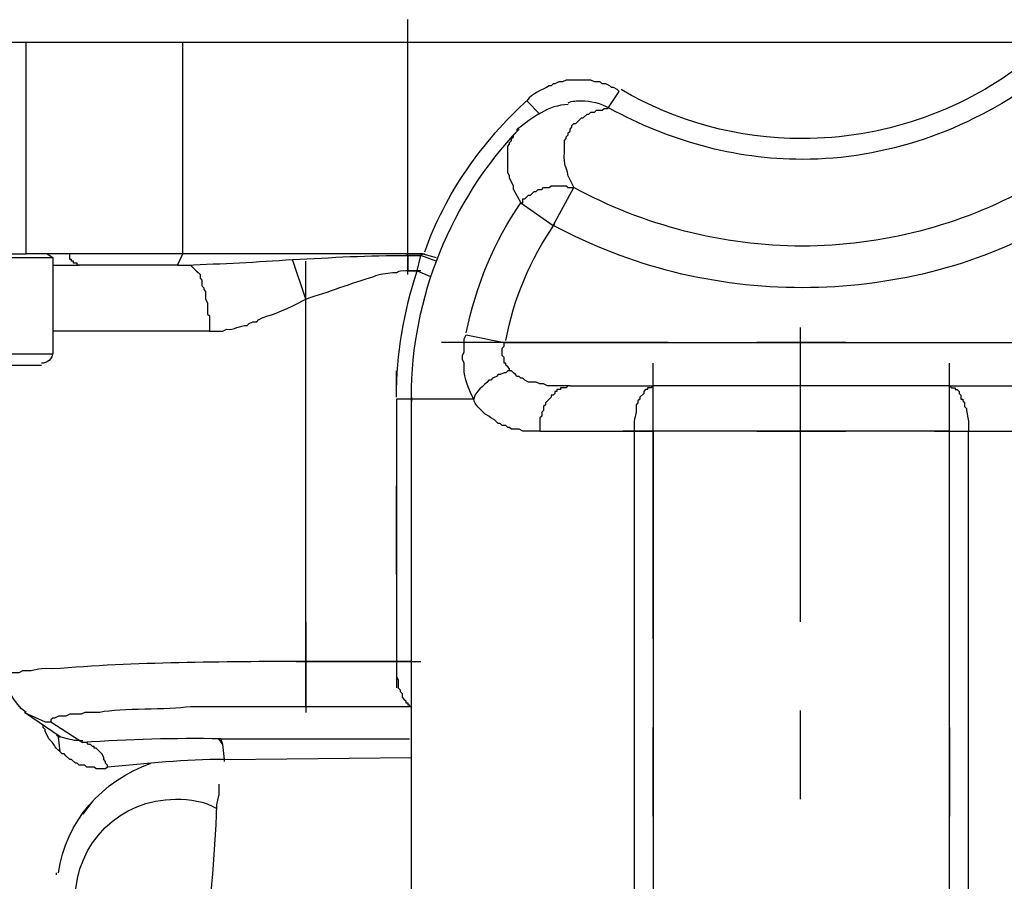
# Model space of a CAD drawing. Extents: x -11 to 407, y -173 to 268.
# Drawn here: x 54 to 98, y 218 to 257 of the extents above; entities that cross this region are included whole.
import ezdxf

# ---------------------------------------------------------------- set-up
doc = ezdxf.new("R2010")
doc.units = 0
doc.layers.add('EBENE_1', color=160, linetype='Continuous')

# ---------------------------------------------------------------- blocks, each defined once
blk = doc.blocks.new('AI9-BLK1')
at = {"layer": 'EBENE_1', "color": 7}
for p, q in [((-31.367, 48.761), (-31.367, 51.619)), ((-37.696, 51.365), (-35.643, 51.365)), ((-35.643, 51.365), (-33.886, 51.365)), ((-35.643, 48.994), (-35.643, 51.365)), ((-35.029, 51.365), (-34.881, 51.365)), ((-34.881, 51.365), (-30.457, 51.365)), ((-34.584, 51.365), (-30.182, 51.365)), ((-33.886, 51.365), (-31.367, 51.365)), ((-33.886, 48.994), (-33.886, 51.365)), ((-31.367, 51.365), (-22.54, 51.365)), ((-31.367, 48.994), (-31.367, 51.365)), ((-29.039, 51.365), (-28.89, 51.365)), ((-28.89, 51.365), (-24.869, 51.365)), ((-28.615, 51.365), (-25.271, 51.365)), ((-29.123, 50.624), (-28.996, 50.814)), ((-29.885, 50.56), (-30.033, 50.709)), ((-29.568, 49.862), (-29.504, 49.735)), ((-30.182, 49.714), (-30.097, 49.566)), ((-29.737, 49.312), (-29.504, 49.735)), ((-30.097, 49.566), (-29.737, 49.312)), ((-37.696, 48.994), (-35.643, 48.994)), ((-36.108, 48.951), (-35.346, 48.951)), ((-35.156, 48.994), (-35.643, 48.994)), ((-35.41, 48.994), (-35.346, 48.951)), ((-35.346, 48.951), (-35.346, 47.872)), ((-33.886, 48.994), (-35.156, 48.994)), ((-33.949, 48.867), (-33.886, 48.994)), ((-31.367, 48.994), (-33.886, 48.994)), ((-32.51, 48.486), (-32.658, 48.931)), ((-32.51, 47.872), (-32.51, 48.909)), ((-31.388, 48.994), (-31.176, 48.994)), ((-31.367, 48.973), (-31.367, 48.994)), ((-31.198, 48.994), (-31.367, 48.994)), ((-31.367, 48.973), (-31.219, 48.973)), ((-31.367, 48.973), (-31.367, 48.803)), ((-31.261, 48.803), (-31.219, 48.973)), ((-31.198, 48.994), (-31.219, 48.973)), ((-31.049, 48.909), (-31.219, 48.973)), ((-31.198, 48.994), (-31.049, 48.951)), ((-35.346, 48.867), (-35.156, 48.867)), ((-35.156, 48.867), (-35.05, 48.867)), ((-33.949, 48.867), (-35.05, 48.867)), ((-33.949, 48.867), (-33.843, 48.867)), ((-31.219, 48.803), (-31.388, 48.803)), ((-31.367, 48.803), (-31.261, 48.803)), ((-31.261, 48.803), (-31.113, 48.74)), ((-32.51, 44.422), (-32.51, 48.486)), ((-26.964, 44.866), (-26.964, 48.168)), ((-33.59, 48.126), (-35.346, 48.126)), ((-30.711, 48.084), (-30.287, 47.999)), ((-28.446, 47.999), (-30.986, 47.999)), ((-30.287, 47.999), (-23.62, 47.999)), ((-26.456, 47.999), (-27.451, 47.999)), ((-25.461, 47.999), (-22.943, 47.999)), ((-36.108, 47.872), (-35.346, 47.872)), ((-28.615, 44.676), (-28.615, 47.766)), ((-25.292, 44.676), (-25.292, 47.766)), ((-31.494, 47.385), (-31.494, 47.682)), ((-29.547, 47.512), (-28.615, 47.512)), ((-25.292, 47.512), (-28.615, 47.512)), ((-28.615, 47.004), (-28.615, 47.512)), ((-25.292, 47.512), (-24.361, 47.512)), ((-31.494, 47.364), (-31.494, 44.422)), ((-31.325, 47.364), (-31.494, 47.364)), ((-31.325, 39.384), (-31.325, 47.364)), ((-30.626, 47.364), (-31.325, 47.364)), ((-29.885, 47.004), (-28.827, 47.004)), ((-28.446, 47.004), (-28.954, 47.004)), ((-28.827, 47.004), (-28.827, 39.384)), ((-28.827, 47.004), (-28.615, 47.004)), ((-25.292, 47.004), (-28.615, 47.004)), ((-28.615, 47.004), (-28.615, 39.384)), ((-27.451, 47.004), (-26.456, 47.004)), ((-25.461, 47.004), (-24.954, 47.004)), ((-25.292, 39.384), (-25.292, 47.004)), ((-25.292, 47.004), (-25.08, 47.004)), ((-25.08, 39.384), (-25.08, 47.004)), ((-25.08, 47.004), (-24.022, 47.004)), ((-32.51, 45.882), (-32.51, 46.877)), ((-31.494, 45.395), (-31.494, 46.391)), ((-32.51, 44.866), (-32.51, 43.85)), ((-32.616, 44.422), (-31.219, 44.422)), ((-31.494, 44.422), (-32.51, 44.422)), ((-32.51, 43.914), (-32.51, 44.422)), ((-31.325, 44.422), (-31.494, 44.422)), ((-31.494, 44.401), (-31.494, 44.126)), ((-35.262, 43.575), (-35.664, 43.85)), ((-31.325, 43.914), (-32.51, 43.914)), ((-26.964, 42.877), (-26.964, 43.872)), ((-35.367, 43.745), (-35.008, 43.512)), ((-28.615, 42.686), (-28.615, 43.681)), ((-25.292, 43.681), (-25.292, 42.686)), ((-35.283, 43.575), (-35.262, 43.575)), ((-33.462, 43.554), (-31.346, 43.554)), ((-33.42, 43.321), (-31.325, 43.343)), ((-33.42, 43.3), (-33.42, 43.321)), ((-33.42, 43.3), (-33.42, 43.321)), ((-33.484, 43.046), (-33.484, 42.919)), ((-33.484, 43.046), (-33.484, 42.919)), ((-34.902, 42.856), (-35.008, 42.707)), ((-33.505, 42.813), (-33.484, 42.919)), ((-33.505, 42.813), (-33.484, 42.919)), ((-33.505, 42.771), (-33.505, 42.813)), ((-35.304, 42.03), (-35.304, 42.051))]:
    blk.add_line(p, q, dxfattribs=at)
for points in [[(-30.097, 49.566), (-30.076, 49.566), (-30.076, 49.608), (-30.055, 49.608), (-30.012, 49.65), (-29.991, 49.65), (-29.949, 49.693), (-29.928, 49.693), (-29.906, 49.714), (-29.864, 49.714), (-29.843, 49.735), (-29.779, 49.735), (-29.758, 49.756), (-29.589, 49.756), (-29.568, 49.735), (-29.504, 49.735)], [(-35.05, 48.867), (-35.071, 48.867), (-35.071, 48.888), (-35.113, 48.888), (-35.113, 48.909), (-35.135, 48.909), (-35.135, 48.931), (-35.156, 48.931), (-35.156, 48.994)], [(-33.843, 48.867), (-33.801, 48.867), (-33.738, 48.803), (-33.716, 48.782), (-33.695, 48.761), (-33.695, 48.719), (-33.674, 48.698), (-33.674, 48.634), (-33.653, 48.613), (-33.653, 48.592), (-33.632, 48.57), (-33.632, 48.486), (-33.611, 48.444), (-33.611, 48.317), (-33.59, 48.296), (-33.59, 48.126)], [(-30.224, 47.682), (-30.224, 47.703), (-30.245, 47.724), (-30.266, 47.745), (-30.266, 47.766), (-30.287, 47.766), (-30.287, 47.83), (-30.309, 47.851), (-30.309, 47.935), (-30.287, 47.957), (-30.287, 47.999)], [(-37.357, 47.745), (-36.151, 47.745), (-35.473, 47.745)], [(-31.494, 44.422), (-31.494, 44.253), (-31.473, 44.21), (-31.473, 44.126), (-31.452, 44.104), (-31.452, 44.083), (-31.43, 44.062), (-31.43, 44.02), (-31.409, 43.998), (-31.388, 43.978), (-31.388, 43.956), (-31.367, 43.956), (-31.367, 43.935), (-31.346, 43.935), (-31.346, 43.914)], [(-35.664, 43.85), (-35.431, 43.745), (-35.367, 43.745)], [(-35.262, 43.406), (-35.283, 43.575), (-35.304, 43.596)], [(-34.732, 43.237), (-34.732, 43.258), (-34.754, 43.279), (-34.754, 43.3), (-34.775, 43.321), (-34.775, 43.343), (-34.796, 43.385), (-34.817, 43.406), (-34.838, 43.427), (-34.859, 43.448), (-34.881, 43.448), (-34.881, 43.469), (-34.902, 43.469), (-34.923, 43.491), (-34.944, 43.491), (-34.965, 43.512), (-35.008, 43.512)], [(-33.42, 43.321), (-33.441, 43.491), (-33.484, 43.554)], [(-33.42, 43.321), (-33.441, 43.491), (-33.462, 43.554)], [(-34.732, 43.237), (-34.754, 43.216), (-34.859, 43.216), (-34.881, 43.237), (-34.965, 43.237), (-34.986, 43.258), (-35.05, 43.258), (-35.071, 43.279), (-35.092, 43.279), (-35.135, 43.321), (-35.156, 43.321), (-35.198, 43.364), (-35.219, 43.385), (-35.24, 43.385), (-35.262, 43.406)]]:
    blk.add_lwpolyline(points, dxfattribs=at)
for points, knots in [([(-24.488, 51.11), (-25.186, 50.581), (-26.054, 50.285), (-26.943, 50.285), (-27.663, 50.285), (-28.361, 50.476), (-28.975, 50.835)], [0, 0, 0, 0, 1, 1, 1, 2, 2, 2, 2]), ([(-28.996, 50.814), (-28.996, 50.814), (-29.017, 50.835), (-29.017, 50.835), (-29.017, 50.835), (-29.06, 50.857), (-29.06, 50.857), (-29.06, 50.857), (-29.081, 50.857), (-29.081, 50.857), (-29.081, 50.857), (-29.102, 50.878), (-29.102, 50.878), (-29.102, 50.878), (-29.144, 50.899), (-29.144, 50.899), (-29.144, 50.899), (-29.187, 50.899), (-29.187, 50.899), (-29.187, 50.899), (-29.208, 50.92), (-29.208, 50.92), (-29.208, 50.92), (-29.271, 50.92), (-29.271, 50.92), (-29.271, 50.92), (-29.314, 50.941), (-29.314, 50.941), (-29.314, 50.941), (-29.377, 50.941), (-29.377, 50.941), (-29.427, 50.941), (-29.476, 50.941), (-29.526, 50.941), (-29.526, 50.941), (-29.589, 50.941), (-29.589, 50.941), (-29.589, 50.941), (-29.631, 50.92), (-29.631, 50.92), (-29.631, 50.92), (-29.674, 50.92), (-29.674, 50.92), (-29.674, 50.92), (-29.716, 50.899), (-29.716, 50.899), (-29.716, 50.899), (-29.737, 50.899), (-29.737, 50.899), (-29.737, 50.899), (-29.758, 50.878), (-29.758, 50.878), (-29.758, 50.878), (-29.779, 50.878), (-29.779, 50.878), (-29.867, 50.82), (-29.966, 50.802), (-30.033, 50.709)], [0, 0, 0, 0, 1, 1, 1, 2, 2, 2, 3, 3, 3, 4, 4, 4, 5, 5, 5, 6, 6, 6, 7, 7, 7, 8, 8, 8, 9, 9, 9, 10, 10, 10, 11, 11, 11, 12, 12, 12, 13, 13, 13, 14, 14, 14, 15, 15, 15, 16, 16, 16, 17, 17, 17, 18, 18, 18, 19, 19, 19, 19]), ([(-24.34, 50.92), (-25.102, 50.37), (-26.012, 50.052), (-26.943, 50.052), (-27.705, 50.052), (-28.446, 50.264), (-29.102, 50.624)], [0, 0, 0, 0, 1, 1, 1, 2, 2, 2, 2]), ([(-29.568, 50.687), (-29.526, 50.709), (-29.462, 50.709), (-29.42, 50.709), (-29.314, 50.709), (-29.208, 50.687), (-29.102, 50.624)], [0, 0, 0, 0, 1, 1, 1, 2, 2, 2, 2]), ([(-29.568, 49.862), (-29.592, 50.01), (-29.619, 49.948), (-29.61, 50.137), (-29.61, 50.179), (-29.61, 50.222), (-29.61, 50.264), (-29.61, 50.264), (-29.589, 50.285), (-29.589, 50.285), (-29.589, 50.285), (-29.589, 50.306), (-29.589, 50.306), (-29.589, 50.306), (-29.568, 50.328), (-29.568, 50.328), (-29.568, 50.328), (-29.568, 50.348), (-29.568, 50.348), (-29.568, 50.348), (-29.547, 50.37), (-29.547, 50.37), (-29.547, 50.37), (-29.547, 50.391), (-29.547, 50.391), (-29.547, 50.391), (-29.526, 50.412), (-29.526, 50.412), (-29.526, 50.412), (-29.526, 50.433), (-29.526, 50.433), (-29.526, 50.433), (-29.504, 50.454), (-29.504, 50.454), (-29.504, 50.454), (-29.483, 50.454), (-29.483, 50.454), (-29.483, 50.454), (-29.42, 50.518), (-29.42, 50.518), (-29.42, 50.518), (-29.398, 50.518), (-29.398, 50.518), (-29.398, 50.518), (-29.356, 50.56), (-29.356, 50.56), (-29.356, 50.56), (-29.335, 50.56), (-29.335, 50.56), (-29.335, 50.56), (-29.314, 50.581), (-29.314, 50.581), (-29.314, 50.581), (-29.271, 50.581), (-29.271, 50.581), (-29.271, 50.581), (-29.25, 50.603), (-29.25, 50.603), (-29.25, 50.603), (-29.187, 50.603), (-29.187, 50.603), (-29.187, 50.603), (-29.166, 50.624), (-29.166, 50.624), (-29.166, 50.624), (-29.123, 50.624), (-29.123, 50.624)], [0, 0, 0, 0, 1, 1, 1, 2, 2, 2, 3, 3, 3, 4, 4, 4, 5, 5, 5, 6, 6, 6, 7, 7, 7, 8, 8, 8, 9, 9, 9, 10, 10, 10, 11, 11, 11, 12, 12, 12, 13, 13, 13, 14, 14, 14, 15, 15, 15, 16, 16, 16, 17, 17, 17, 18, 18, 18, 19, 19, 19, 20, 20, 20, 21, 21, 21, 22, 22, 22, 22]), ([(-31.325, 47.385), (-31.325, 47.321), (-31.325, 47.321), (-31.325, 47.385), (-31.325, 48.507), (-30.88, 49.587), (-30.118, 50.391)], [0, 0, 0, 0, 1, 1, 1, 2, 2, 2, 2]), ([(-30.182, 49.714), (-30.182, 49.714), (-30.182, 49.756), (-30.182, 49.756), (-30.182, 49.756), (-30.224, 49.841), (-30.224, 49.841), (-30.224, 49.841), (-30.224, 49.862), (-30.224, 49.862), (-30.224, 49.862), (-30.245, 49.904), (-30.245, 49.904), (-30.245, 49.904), (-30.245, 49.925), (-30.245, 49.925), (-30.245, 49.989), (-30.245, 50.052), (-30.245, 50.116), (-30.245, 50.116), (-30.245, 50.2), (-30.245, 50.2), (-30.245, 50.2), (-30.224, 50.222), (-30.224, 50.222), (-30.224, 50.222), (-30.224, 50.243), (-30.224, 50.243), (-30.224, 50.243), (-30.203, 50.264), (-30.203, 50.264), (-30.203, 50.264), (-30.203, 50.285), (-30.203, 50.285), (-30.203, 50.285), (-30.182, 50.306), (-30.182, 50.306), (-30.182, 50.306), (-30.182, 50.328), (-30.182, 50.328), (-30.182, 50.328), (-30.16, 50.348), (-30.16, 50.348), (-30.16, 50.348), (-30.139, 50.37), (-30.139, 50.37), (-30.139, 50.37), (-30.139, 50.391), (-30.139, 50.391)], [0, 0, 0, 0, 1, 1, 1, 2, 2, 2, 3, 3, 3, 4, 4, 4, 5, 5, 5, 6, 6, 6, 7, 7, 7, 8, 8, 8, 9, 9, 9, 10, 10, 10, 11, 11, 11, 12, 12, 12, 13, 13, 13, 14, 14, 14, 15, 15, 15, 16, 16, 16, 16]), ([(-24.403, 49.735), (-25.165, 49.312), (-26.054, 49.079), (-26.943, 49.079), (-27.832, 49.079), (-28.721, 49.312), (-29.504, 49.735)], [0, 0, 0, 0, 1, 1, 1, 2, 2, 2, 2]), ([(-24.17, 49.312), (-25.017, 48.846), (-25.969, 48.613), (-26.943, 48.613), (-27.917, 48.613), (-28.869, 48.846), (-29.737, 49.312)], [0, 0, 0, 0, 1, 1, 1, 2, 2, 2, 2]), ([(-32.51, 48.486), (-32.254, 48.567), (-32, 48.66), (-31.748, 48.74), (-31.684, 48.767), (-31.607, 48.775), (-31.536, 48.782), (-31.428, 48.776), (-31.53, 48.813), (-31.367, 48.803)], [0, 0, 0, 0, 1, 1, 1, 2, 2, 2, 3, 3, 3, 3]), ([(-33.59, 48.126), (-33.59, 48.126), (-33.441, 48.126), (-33.441, 48.126), (-33.441, 48.126), (-33.399, 48.147), (-33.399, 48.147), (-33.316, 48.136), (-33.247, 48.193), (-33.166, 48.19), (-33.166, 48.19), (-33.145, 48.211), (-33.145, 48.211), (-33.145, 48.211), (-33.103, 48.232), (-33.103, 48.232), (-33.103, 48.232), (-33.06, 48.232), (-33.06, 48.232), (-33.06, 48.232), (-33.039, 48.253), (-33.039, 48.253), (-33.039, 48.253), (-32.997, 48.274), (-32.997, 48.274), (-32.997, 48.274), (-32.933, 48.296), (-32.933, 48.296), (-32.853, 48.316), (-32.581, 48.44), (-32.51, 48.486)], [0, 0, 0, 0, 1, 1, 1, 2, 2, 2, 3, 3, 3, 4, 4, 4, 5, 5, 5, 6, 6, 6, 7, 7, 7, 8, 8, 8, 9, 9, 9, 10, 10, 10, 10]), ([(-30.626, 47.364), (-30.671, 47.443), (-30.743, 47.619), (-30.732, 47.703), (-30.732, 47.703), (-30.732, 47.766), (-30.732, 47.766), (-30.732, 47.766), (-30.753, 47.809), (-30.753, 47.809), (-30.753, 47.809), (-30.753, 47.851), (-30.753, 47.851), (-30.753, 47.851), (-30.732, 47.893), (-30.732, 47.893), (-30.732, 47.893), (-30.732, 48.041), (-30.732, 48.041), (-30.732, 48.041), (-30.711, 48.084), (-30.711, 48.084)], [0, 0, 0, 0, 1, 1, 1, 2, 2, 2, 3, 3, 3, 4, 4, 4, 5, 5, 5, 6, 6, 6, 7, 7, 7, 7]), ([(-30.224, 47.682), (-30.224, 47.682), (-30.245, 47.682), (-30.245, 47.682), (-30.245, 47.682), (-30.266, 47.66), (-30.266, 47.66), (-30.266, 47.66), (-30.287, 47.66), (-30.287, 47.66), (-30.287, 47.66), (-30.33, 47.639), (-30.33, 47.639), (-30.33, 47.639), (-30.351, 47.639), (-30.351, 47.639), (-30.351, 47.639), (-30.372, 47.618), (-30.372, 47.618), (-30.372, 47.618), (-30.415, 47.597), (-30.415, 47.597), (-30.415, 47.597), (-30.436, 47.576), (-30.436, 47.576), (-30.436, 47.576), (-30.457, 47.576), (-30.457, 47.576), (-30.515, 47.507), (-30.611, 47.452), (-30.626, 47.364)], [0, 0, 0, 0, 1, 1, 1, 2, 2, 2, 3, 3, 3, 4, 4, 4, 5, 5, 5, 6, 6, 6, 7, 7, 7, 8, 8, 8, 9, 9, 9, 10, 10, 10, 10]), ([(-29.547, 47.512), (-29.617, 47.512), (-29.688, 47.512), (-29.758, 47.512), (-29.758, 47.512), (-29.801, 47.512), (-29.801, 47.512), (-29.801, 47.512), (-29.843, 47.534), (-29.843, 47.534), (-29.843, 47.534), (-29.885, 47.534), (-29.885, 47.534), (-29.885, 47.534), (-29.928, 47.554), (-29.928, 47.554), (-29.928, 47.554), (-30.012, 47.554), (-30.012, 47.554), (-30.012, 47.554), (-30.055, 47.576), (-30.055, 47.576), (-30.055, 47.576), (-30.076, 47.597), (-30.076, 47.597), (-30.076, 47.597), (-30.097, 47.597), (-30.097, 47.597), (-30.097, 47.597), (-30.118, 47.618), (-30.118, 47.618), (-30.118, 47.618), (-30.139, 47.618), (-30.139, 47.618), (-30.139, 47.618), (-30.16, 47.639), (-30.16, 47.639), (-30.16, 47.639), (-30.182, 47.66), (-30.182, 47.66), (-30.182, 47.66), (-30.203, 47.682), (-30.203, 47.682), (-30.203, 47.682), (-30.224, 47.682), (-30.224, 47.682)], [0, 0, 0, 0, 1, 1, 1, 2, 2, 2, 3, 3, 3, 4, 4, 4, 5, 5, 5, 6, 6, 6, 7, 7, 7, 8, 8, 8, 9, 9, 9, 10, 10, 10, 11, 11, 11, 12, 12, 12, 13, 13, 13, 14, 14, 14, 15, 15, 15, 15]), ([(-29.547, 47.512), (-29.547, 47.512), (-29.568, 47.512), (-29.568, 47.512), (-29.568, 47.512), (-29.589, 47.491), (-29.589, 47.491), (-29.589, 47.491), (-29.652, 47.491), (-29.652, 47.491), (-29.652, 47.491), (-29.652, 47.47), (-29.652, 47.47), (-29.652, 47.47), (-29.695, 47.47), (-29.695, 47.47), (-29.695, 47.47), (-29.695, 47.449), (-29.695, 47.449), (-29.695, 47.449), (-29.716, 47.449), (-29.716, 47.449), (-29.716, 47.449), (-29.716, 47.428), (-29.716, 47.428), (-29.716, 47.428), (-29.737, 47.406), (-29.737, 47.406), (-29.737, 47.406), (-29.758, 47.406), (-29.758, 47.406), (-29.758, 47.406), (-29.758, 47.385), (-29.758, 47.385), (-29.758, 47.385), (-29.822, 47.321), (-29.822, 47.321), (-29.822, 47.321), (-29.822, 47.301), (-29.822, 47.301), (-29.822, 47.301), (-29.843, 47.279), (-29.843, 47.279), (-29.843, 47.279), (-29.843, 47.237), (-29.843, 47.237), (-29.843, 47.237), (-29.864, 47.216), (-29.864, 47.216), (-29.864, 47.216), (-29.864, 47.173), (-29.864, 47.173), (-29.864, 47.173), (-29.885, 47.153), (-29.885, 47.153), (-29.885, 47.153), (-29.885, 47.11), (-29.885, 47.11), (-29.885, 47.075), (-29.885, 47.039), (-29.885, 47.004)], [0, 0, 0, 0, 1, 1, 1, 2, 2, 2, 3, 3, 3, 4, 4, 4, 5, 5, 5, 6, 6, 6, 7, 7, 7, 8, 8, 8, 9, 9, 9, 10, 10, 10, 11, 11, 11, 12, 12, 12, 13, 13, 13, 14, 14, 14, 15, 15, 15, 16, 16, 16, 17, 17, 17, 18, 18, 18, 19, 19, 19, 20, 20, 20, 20]), ([(-28.615, 47.512), (-28.615, 47.512), (-28.636, 47.491), (-28.636, 47.491), (-28.636, 47.491), (-28.679, 47.491), (-28.679, 47.491), (-28.679, 47.491), (-28.679, 47.47), (-28.679, 47.47), (-28.679, 47.47), (-28.7, 47.47), (-28.7, 47.47), (-28.7, 47.47), (-28.721, 47.449), (-28.721, 47.449), (-28.721, 47.449), (-28.721, 47.428), (-28.721, 47.428), (-28.721, 47.428), (-28.763, 47.385), (-28.763, 47.385), (-28.763, 47.385), (-28.763, 47.364), (-28.763, 47.364), (-28.763, 47.364), (-28.785, 47.343), (-28.785, 47.343), (-28.785, 47.343), (-28.785, 47.321), (-28.785, 47.321), (-28.785, 47.321), (-28.806, 47.301), (-28.806, 47.301), (-28.797, 47.137), (-28.84, 47.203), (-28.827, 47.004)], [0, 0, 0, 0, 1, 1, 1, 2, 2, 2, 3, 3, 3, 4, 4, 4, 5, 5, 5, 6, 6, 6, 7, 7, 7, 8, 8, 8, 9, 9, 9, 10, 10, 10, 11, 11, 11, 12, 12, 12, 12]), ([(-25.292, 47.004), (-25.292, 47.004), (-25.292, 47.512), (-25.292, 47.512), (-25.292, 47.512), (-25.271, 47.491), (-25.271, 47.491), (-25.271, 47.491), (-25.229, 47.491), (-25.229, 47.491), (-25.229, 47.491), (-25.229, 47.47), (-25.229, 47.47), (-25.229, 47.47), (-25.207, 47.47), (-25.207, 47.47), (-25.207, 47.47), (-25.186, 47.449), (-25.186, 47.449), (-25.186, 47.449), (-25.186, 47.428), (-25.186, 47.428), (-25.186, 47.428), (-25.165, 47.406), (-25.165, 47.406), (-25.165, 47.406), (-25.165, 47.364), (-25.165, 47.364), (-25.165, 47.364), (-25.144, 47.364), (-25.144, 47.364), (-25.144, 47.364), (-25.144, 47.343), (-25.144, 47.343), (-25.144, 47.343), (-25.123, 47.321), (-25.123, 47.321), (-25.123, 47.321), (-25.123, 47.279), (-25.123, 47.279), (-25.123, 47.279), (-25.102, 47.258), (-25.102, 47.258), (-25.102, 47.258), (-25.102, 47.237), (-25.102, 47.237), (-25.085, 47.118), (-25.074, 47.162), (-25.08, 47.004)], [0, 0, 0, 0, 1, 1, 1, 2, 2, 2, 3, 3, 3, 4, 4, 4, 5, 5, 5, 6, 6, 6, 7, 7, 7, 8, 8, 8, 9, 9, 9, 10, 10, 10, 11, 11, 11, 12, 12, 12, 13, 13, 13, 14, 14, 14, 15, 15, 15, 16, 16, 16, 16]), ([(-29.885, 47.004), (-29.885, 47.004), (-30.076, 47.004), (-30.076, 47.004), (-30.076, 47.004), (-30.118, 47.025), (-30.118, 47.025), (-30.118, 47.025), (-30.203, 47.025), (-30.203, 47.025), (-30.203, 47.025), (-30.224, 47.047), (-30.224, 47.047), (-30.224, 47.047), (-30.245, 47.047), (-30.245, 47.047), (-30.245, 47.047), (-30.266, 47.068), (-30.266, 47.068), (-30.266, 47.068), (-30.309, 47.068), (-30.309, 47.068), (-30.309, 47.068), (-30.33, 47.089), (-30.33, 47.089), (-30.33, 47.089), (-30.351, 47.089), (-30.351, 47.089), (-30.351, 47.089), (-30.372, 47.11), (-30.372, 47.11), (-30.372, 47.11), (-30.393, 47.131), (-30.393, 47.131), (-30.393, 47.131), (-30.436, 47.153), (-30.436, 47.153), (-30.436, 47.153), (-30.457, 47.173), (-30.457, 47.173), (-30.457, 47.173), (-30.499, 47.195), (-30.499, 47.195), (-30.542, 47.238), (-30.619, 47.306), (-30.626, 47.364)], [0, 0, 0, 0, 1, 1, 1, 2, 2, 2, 3, 3, 3, 4, 4, 4, 5, 5, 5, 6, 6, 6, 7, 7, 7, 8, 8, 8, 9, 9, 9, 10, 10, 10, 11, 11, 11, 12, 12, 12, 13, 13, 13, 14, 14, 14, 15, 15, 15, 15]), ([(-32.51, 44.422), (-33.431, 44.418), (-34.433, 44.415), (-35.346, 44.337), (-35.575, 44.354), (-35.507, 44.306), (-35.685, 44.316), (-35.685, 44.316), (-35.727, 44.295), (-35.727, 44.295), (-35.727, 44.295), (-35.833, 44.295), (-35.833, 44.295), (-35.833, 44.295), (-35.854, 44.274), (-35.854, 44.274), (-35.854, 44.274), (-35.876, 44.274), (-35.876, 44.274)], [0, 0, 0, 0, 1, 1, 1, 2, 2, 2, 3, 3, 3, 4, 4, 4, 5, 5, 5, 6, 6, 6, 6]), ([(-32.51, 43.914), (-32.94, 43.914), (-33.371, 43.914), (-33.801, 43.914), (-34.059, 43.872), (-34.575, 43.9), (-34.817, 43.85), (-34.817, 43.85), (-34.986, 43.85), (-34.986, 43.85), (-34.986, 43.85), (-35.029, 43.829), (-35.029, 43.829), (-35.029, 43.829), (-35.156, 43.829), (-35.156, 43.829), (-35.156, 43.829), (-35.198, 43.808), (-35.198, 43.808), (-35.198, 43.808), (-35.283, 43.808), (-35.283, 43.808), (-35.283, 43.808), (-35.325, 43.787), (-35.325, 43.787), (-35.325, 43.787), (-35.346, 43.787), (-35.346, 43.787), (-35.346, 43.787), (-35.367, 43.766), (-35.367, 43.766), (-35.367, 43.766), (-35.367, 43.745), (-35.367, 43.745)], [0, 0, 0, 0, 1, 1, 1, 2, 2, 2, 3, 3, 3, 4, 4, 4, 5, 5, 5, 6, 6, 6, 7, 7, 7, 8, 8, 8, 9, 9, 9, 10, 10, 10, 11, 11, 11, 11]), ([(-35.262, 43.406), (-35.346, 43.478), (-35.316, 43.481), (-35.367, 43.533), (-35.367, 43.533), (-35.389, 43.554), (-35.389, 43.554), (-35.389, 43.554), (-35.431, 43.639), (-35.431, 43.639), (-35.431, 43.639), (-35.431, 43.66), (-35.431, 43.66), (-35.431, 43.66), (-35.452, 43.681), (-35.452, 43.681), (-35.452, 43.681), (-35.452, 43.702), (-35.452, 43.702)], [0, 0, 0, 0, 1, 1, 1, 2, 2, 2, 3, 3, 3, 4, 4, 4, 5, 5, 5, 6, 6, 6, 6]), ([(-35.008, 43.533), (-35.029, 43.533), (-35.029, 43.533), (-35.05, 43.533), (-35.113, 43.533), (-35.198, 43.554), (-35.262, 43.575)], [0, 0, 0, 0, 1, 1, 1, 2, 2, 2, 2]), ([(-33.865, 40.633), (-33.907, 40.633), (-33.928, 40.633), (-33.97, 40.633), (-34.584, 40.633), (-35.092, 41.141), (-35.092, 41.755), (-35.092, 42.39), (-34.584, 42.877), (-33.97, 42.877), (-33.801, 42.877), (-33.653, 42.856), (-33.505, 42.771)], [0, 0, 0, 0, 1, 1, 1, 2, 2, 2, 3, 3, 3, 4, 4, 4, 4])]:
    blk.add_open_spline(points, degree=3, knots=knots, dxfattribs=at)
for points in [[(-31.176, 49.015), (-30.944, 49.671), (-30.541, 50.243), (-30.012, 50.729)], [(-29.568, 50.666), (-29.793, 50.663), (-29.964, 50.518), (-30.139, 50.391)], [(-30.711, 48.105), (-30.605, 48.634), (-30.393, 49.142), (-30.097, 49.566)], [(-30.266, 48.02), (-30.182, 48.486), (-29.991, 48.931), (-29.716, 49.332)], [(-33.843, 48.867), (-33.449, 48.883), (-33.054, 48.899), (-32.658, 48.931)], [(-32.658, 48.931), (-32.228, 48.948), (-31.795, 48.98), (-31.367, 48.973)], [(-31.494, 47.385), (-31.494, 47.872), (-31.409, 48.338), (-31.261, 48.803)], [(-35.346, 47.893), (-35.346, 47.809), (-35.41, 47.766), (-35.473, 47.766)], [(-35.643, 43.85), (-35.791, 43.956), (-35.854, 44.104), (-35.876, 44.274)], [(-33.462, 43.554), (-33.978, 43.563), (-34.494, 43.547), (-35.008, 43.512)], [(-35.283, 42.051), (-35.198, 42.623), (-34.796, 43.088), (-34.246, 43.279)], [(-33.42, 43.321), (-33.862, 43.326), (-34.296, 43.274), (-34.732, 43.237)], [(-33.759, 39.257), (-33.721, 40.446), (-33.556, 41.626), (-33.505, 42.813)]]:
    blk.add_open_spline(points, degree=3, dxfattribs=at)

msp = doc.modelspace()

# ---------------------------------------------------------------- block references
at = {"layer": 'EBENE_1', "color": 7, "xscale": 4.061108311093852, "yscale": 4.061108311093852, "zscale": 4.061108311093852}
msp.add_blockref('AI9-BLK1', (198.607, 47.526), dxfattribs=at)

doc.saveas('drawing.dxf')
